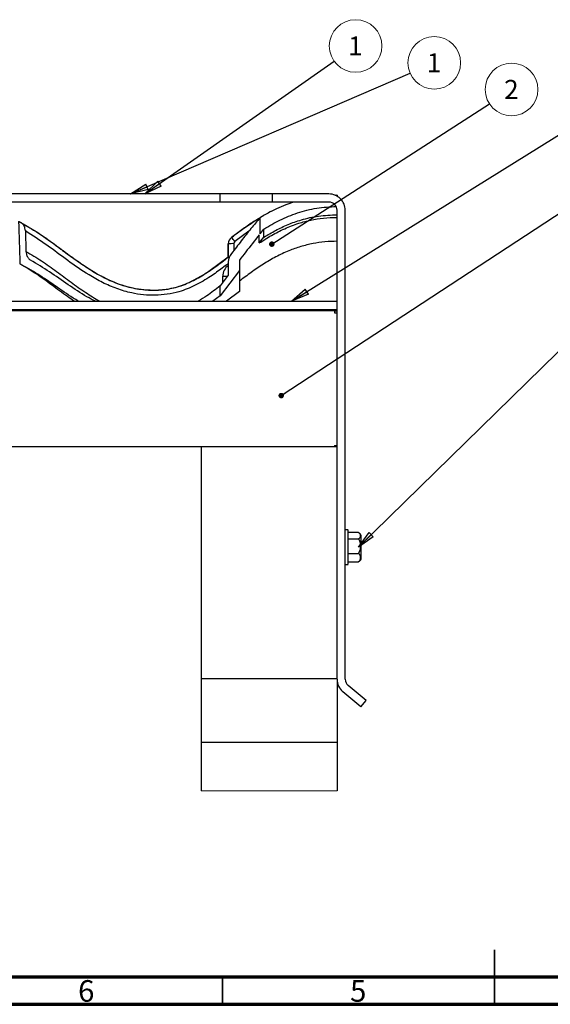
# Paper-space layout 'Sheet1' of a CAD drawing. Units: millimetres. Extents: x 3 to 403, y -15 to 272.
# Drawn here: x 116 to 213, y -15 to 166 of the extents above; entities that cross this region are included whole.
import ezdxf

# ---------------------------------------------------------------- set-up
doc = ezdxf.new("R2010")
doc.units = ezdxf.units.MM
doc.styles.add('SLDTEXTSTYLE0', font='GOTHIC.TTF', dxfattribs={"width": 0.913})
doc.styles.get("Standard").update_dxf_attribs({"font": 'GOTHIC.TTF'})
doc.dimstyles.new('SLDDIMSTYLE0', dxfattribs={"dimtxt": 0.18, "dimasz": 3.302, "dimexe": 0, "dimexo": 0.0625, "dimgap": 0, "dimtad": 0, "dimtih": 1, "dimtoh": 1, "dimdec": 0, "dimrnd": 1e-09, "dimzin": 0, "dimdsep": 46, "dimtxsty": 'Standard', "dimblk1": 'CLOSED', "dimblk2": 'CLOSED', "dimsah": 1, "dimcen": 0.09, "dimadec": 0, "dimazin": 0, "dimtfac": 3.302, "dimtdec": 0, "dimtofl": 0, "dimtmove": 0, "dimatfit": 3, "dimldrblk": 'CLOSED', "dimfxl": 1, "dimfrac": 2, "dimtolj": 1, "dimtzin": 0, "dimarcsym": 0})
doc.dimstyles.new('SLDDIMSTYLE1', dxfattribs={"dimtxt": 0.18, "dimasz": 1.016, "dimexe": 0, "dimexo": 0.0625, "dimgap": 0, "dimtad": 0, "dimtih": 1, "dimtoh": 1, "dimdec": 0, "dimrnd": 1e-09, "dimzin": 0, "dimdsep": 46, "dimtxsty": 'Standard', "dimblk1": 'DOT', "dimblk2": 'DOT', "dimsah": 1, "dimcen": 0.09, "dimadec": 0, "dimazin": 0, "dimtfac": 1.016, "dimtdec": 0, "dimtofl": 0, "dimtmove": 0, "dimatfit": 3, "dimldrblk": 'DOT', "dimfxl": 1, "dimfrac": 2, "dimtolj": 1, "dimtzin": 0, "dimarcsym": 0})

# ---------------------------------------------------------------- blocks, each defined once
blk = doc.blocks.new('SW_NOTE_0')
at = {"color": 0, "linetype": 'Continuous', "lineweight": 0}
blk.add_circle((3.96, 2.78), 4.84, dxfattribs=at)
at = {"color": 0, "linetype": 'Continuous', "lineweight": 0, "insert": (3.92, 4.54), "char_height": 3.5, "attachment_point": 2, "style": 'SLDTEXTSTYLE0'}
blk.add_mtext('1', dxfattribs=at)
blk = doc.blocks.new('_Closed')
at = {"color": 0, "linetype": 'ByBlock', "lineweight": -2}
for p, q in [((-1, 0.166667), (0, 0)), ((-1, 0.166667), (-1, -0.166667)), ((0, 0), (-1, -0.166667)), ((0, 0), (-1, 0))]:
    blk.add_line(p, q, dxfattribs=at)
blk = doc.blocks.new('SW_NOTE_0_1')
at = {"color": 0, "linetype": 'Continuous', "lineweight": 0}
blk.add_circle((4.06, 2.62), 4.84, dxfattribs=at)
at = {"color": 0, "linetype": 'Continuous', "lineweight": 0, "insert": (4.03, 4.38), "char_height": 3.5, "attachment_point": 2, "style": 'SLDTEXTSTYLE0'}
blk.add_mtext('2', dxfattribs=at)
blk = doc.blocks.new('_Dot')
at = {"color": 0, "linetype": 'ByBlock', "lineweight": -2}
blk.add_line((-0.5, 0), (-1, 0), dxfattribs=at)
at = {"color": 0, "linetype": 'ByBlock', "const_width": 0.5}
blk.add_lwpolyline([(-0.25, 0, 1), (0.25, 0, 1)], format="xyb", close=True, dxfattribs=at)
blk = doc.blocks.new('SW_NOTE_0_5')
at = {"color": 0, "linetype": 'Continuous', "lineweight": 0}
blk.add_circle((4.44, 1.92), 4.84, dxfattribs=at)
at = {"color": 0, "linetype": 'Continuous', "lineweight": 0, "insert": (4.4, 3.68), "char_height": 3.5, "attachment_point": 2, "style": 'SLDTEXTSTYLE0'}
blk.add_mtext('1', dxfattribs=at)

psp = doc.layouts.new('Sheet1')

# ---------------------------------------------------------------- linework, layer by layer
at = {"color": 7, "linetype": 'Continuous', "lineweight": 25}
for p, q in [((152.72, 134.27), (109.01, 134.27)), ((152.72, 132.77), (152.72, 134.27)), ((162.33, 134.27), (152.72, 134.27)), ((162.33, 132.77), (162.33, 134.27)), ((172.72, 134.27), (162.33, 134.27)), ((173.82, 134.06), (174.22, 134.08)), ((173.82, 134.06), (174.22, 134.08)), ((174.22, 134.08), (174.22, 133.87)), ((152.72, 132.77), (106.6, 132.77)), ((162.33, 132.77), (152.72, 132.77)), ((172.72, 132.77), (162.33, 132.77)), ((174.22, 44.97), (174.22, 131.27)), ((175.72, 44.97), (175.72, 131.27)), ((160.07, 126.96), (160.07, 129.91)), ((116.91, 127.46), (117.03, 123.7)), ((158.02, 127.44), (155.42, 125.53)), ((160.07, 126.96), (160.78, 127.81)), ((160.78, 126.32), (160.78, 127.81)), ((154.22, 125.07), (154.22, 125.09)), ((154.22, 122.68), (154.22, 125.09)), ((154.22, 125.07), (154.22, 122.66)), ((155.22, 125.13), (155.22, 123.84)), ((159.9, 125.25), (159.9, 126.75)), ((159.9, 125.25), (160.78, 126.32)), ((150.64, 120.08), (154.22, 122.68)), ((154.22, 121.78), (154.22, 119.36)), ((156.25, 122.06), (156.25, 120.17)), ((156.25, 120.17), (152.72, 115.51)), ((154.21, 121.12), (154.22, 121.1)), ((156.25, 120.17), (156.25, 116.33)), ((154.22, 119.36), (152.72, 117.37)), ((153.22, 118.04), (153.22, 119.13)), ((152.72, 115.51), (152.72, 117.37)), ((156.25, 116.33), (153.91, 114.53)), ((156.25, 116.33), (153.91, 114.53)), ((26.52, 114.53), (174.22, 114.53)), ((152.72, 115.51), (151.36, 114.53)), ((26.52, 113.03), (174.22, 113.03)), ((173.72, 112.77), (26.52, 112.77)), ((173.72, 112.77), (173.72, 112.41)), ((173.72, 112.77), (174.22, 112.77)), ((173.72, 112.41), (174.22, 112.41)), ((149.22, 87.77), (26.52, 87.77)), ((174.22, 87.77), (149.22, 87.77)), ((149.22, 87.77), (149.22, 45.06)), ((173.72, 88.01), (174.22, 88.01)), ((173.72, 88.01), (173.72, 87.77)), ((176.26, 72.44), (175.72, 72.44)), ((176.26, 66.67), (176.26, 72.4)), ((178.14, 71.96), (176.26, 71.96)), ((178.14, 71.96), (176.26, 71.96)), ((176.26, 70.82), (178.14, 70.82)), ((178.27, 71.85), (178.14, 71.96)), ((178.14, 71.96), (178.28, 71.87)), ((178.65, 67.48), (178.65, 71.45)), ((176.26, 68.13), (178.14, 68.13)), ((175.72, 66.09), (176.26, 66.09)), ((176.26, 66.15), (176.26, 66.67)), ((176.26, 66.58), (178.14, 66.58)), ((176.26, 66.58), (178.14, 66.58)), ((176.26, 66.41), (176.26, 66.5)), ((178.32, 66.69), (178.14, 66.58)), ((178.28, 66.66), (178.32, 66.69)), ((174.22, 45.06), (149.22, 45.06)), ((149.22, 45.06), (149.22, 33.36)), ((174.22, 44.97), (174.22, 33.36)), ((179.55, 41.05), (176.26, 43.82)), ((178.59, 39.91), (175.3, 42.67)), ((178.59, 39.91), (179.55, 41.05)), ((174.22, 33.36), (149.22, 33.36)), ((149.22, 33.36), (149.22, 24.44)), ((174.22, 33.36), (174.22, 24.44))]:
    psp.add_line(p, q, dxfattribs=at)
at = {"color": 7, "linetype": 'Continuous', "lineweight": 18}
psp.add_line((149.22, 24.44), (174.22, 24.44), dxfattribs=at)
at = {"color": 7, "linetype": 'Continuous', "lineweight": 35}
for p, q in [((203.15, -14.84), (203.15, -4.84)), ((153.15, -9.84), (153.15, -14.84)), ((203.15, -9.84), (203.15, -14.84))]:
    psp.add_line(p, q, dxfattribs=at)
at = {"color": 7, "linetype": 'Continuous', "lineweight": 70}
for p, q in [((398.15, -9.84), (8.15, -9.84)), ((403.15, -14.84), (3.15, -14.84))]:
    psp.add_line(p, q, dxfattribs=at)
at = {"color": 7, "linetype": 'Continuous', "lineweight": 25}
for centre, radius, start, end in [((172.72, 131.27), 3, 360, 90.0006), ((172.72, 131.27), 1.5, 0.0004, 89.9996), ((155.72, 125.09), 1.5, 127.313, 179.9968), ((154.98, 118.78), 6.35, 87.747, 96.786), ((147.9, 120.11), 9.27, 35.7932, 41.7808), ((155.72, 125.13), 0.499, 127.31, 180.0009), ((156.89, 121.62), 2.67, 141.0287, 176.6654), ((155.72, 119.13), 2.5, 127.3124, 179.9944), ((153.34, 133.31), 14.18, 269.5535, 273.0284), ((177.53, 70.85), 1.27, 28.318, 51.5002), ((177.53, 67.69), 1.27, 308.4165, 331.693), ((177.22, 44.97), 3, 180.0017, 229.9981), ((177.22, 44.97), 1.5, 180.0023, 229.9954)]:
    psp.add_arc(centre, radius, start, end, dxfattribs=at)
for points, knots in [([(174.22, 134.08), (174.21, 134.07), (174.17, 134.04), (174.11, 133.98), (174.06, 133.93), (174.04, 133.92)], [0, 0, 0, 0, 0.172837, 0.687326, 1, 1, 1, 1]), ([(166.2, 132.77), (165.74, 132.61), (164.69, 132.26), (163.14, 131.58), (161.56, 130.78), (160.56, 130.2), (160.07, 129.91)], [0, 0, 0, 0, 0.217255, 0.490575, 0.746778, 1, 1, 1, 1]), ([(166.2, 132.77), (165.74, 132.61), (164.69, 132.25), (162.96, 131.51), (161.74, 130.85), (161.06, 130.48)], [0, 0, 0, 0, 0.261182, 0.589765, 1, 1, 1, 1]), ([(160.78, 127.81), (161.74, 128.39), (163.71, 129.55), (166.95, 130.88), (169.87, 131.6), (172.26, 131.9), (173.46, 131.93), (174.04, 131.95)], [0, 0, 0, 0, 0.239321, 0.485853, 0.745258, 0.876115, 1, 1, 1, 1]), ([(160.78, 126.32), (161.49, 126.74), (162.92, 127.6), (165.21, 128.69), (167.83, 129.62), (170.85, 130.31), (173.07, 130.41), (174.22, 130.46)], [0, 0, 0, 0, 0.173835, 0.350993, 0.533211, 0.758138, 1, 1, 1, 1]), ([(115.66, 129.23), (116.9, 128.53), (119.4, 127.12), (122.51, 124.82), (125.26, 122.78), (127.68, 121.06), (130.17, 119.5), (132.78, 118.17), (135.56, 117.16), (138.45, 116.61), (141.37, 116.51), (144.21, 116.9), (146.89, 117.85), (149.41, 119.2), (151.84, 120.84), (153.42, 122.04), (154.22, 122.66)], [0, 0, 0, 0, 0.098114, 0.197219, 0.265507, 0.333434, 0.400739, 0.467533, 0.534537, 0.603094, 0.669174, 0.73439, 0.798527, 0.863567, 0.930659, 1, 1, 1, 1]), ([(115.66, 129.23), (116.9, 128.53), (119.4, 127.12), (122.51, 124.82), (125.26, 122.78), (127.68, 121.06), (130.17, 119.5), (132.78, 118.17), (135.56, 117.16), (138.45, 116.61), (141.37, 116.51), (144.21, 116.9), (146.89, 117.85), (149.41, 119.2), (151.84, 120.84), (153.42, 122.04), (154.22, 122.66)], [0, 0, 0, 0, 0.098114, 0.197219, 0.265507, 0.333434, 0.400739, 0.467533, 0.534537, 0.603094, 0.669174, 0.73439, 0.798527, 0.863567, 0.930659, 1, 1, 1, 1]), ([(115.66, 129.23), (115.74, 126.66), (115.82, 124.05), (115.9, 121.44), (115.91, 121.41)], [0, 0, 0, 0, 0.986416, 1, 1, 1, 1]), ([(115.66, 129.23), (115.73, 129.2), (115.86, 129.14), (116, 129.07), (116.06, 129.04)], [0, 0, 0, 0, 0.499519, 1, 1, 1, 1]), ([(116.91, 127.46), (116.89, 127.63), (116.85, 127.99), (116.64, 128.47), (116.37, 128.85), (116.14, 128.99), (116.06, 129.04)], [0, 0, 0, 0, 0.268641, 0.575343, 0.850978, 1, 1, 1, 1]), ([(116.06, 129.04), (117.2, 128.38), (119.48, 127.07), (122.67, 124.73), (125.84, 122.37), (129.13, 120.11), (132.09, 118.49), (134.65, 117.5), (136.66, 116.96), (139.03, 116.59), (141.28, 116.55), (143.33, 116.81), (145.35, 117.28), (147.76, 118.27), (150.89, 120.14), (152.97, 121.72), (154.22, 122.68)], [0, 0, 0, 0, 0.091251, 0.182633, 0.27427, 0.365835, 0.459668, 0.507902, 0.556119, 0.603957, 0.674438, 0.710983, 0.747517, 0.818286, 0.890864, 1, 1, 1, 1]), ([(160.55, 130.19), (159.92, 129.81), (158.61, 129.02), (156.71, 127.69), (155.44, 126.73), (154.81, 126.26)], [0, 0, 0, 0, 0.31382, 0.662601, 1, 1, 1, 1]), ([(160.55, 130.19), (159.92, 129.81), (158.61, 129.02), (156.71, 127.69), (155.44, 126.73), (154.81, 126.26)], [0, 0, 0, 0, 0.3138183, 0.6626005, 1, 1, 1, 1]), ([(160.07, 129.91), (159.5, 129.25), (158.32, 127.84), (156.58, 125.63), (155.41, 124.09), (154.81, 123.31)], [0, 0, 0, 0, 0.309803, 0.650985, 1, 1, 1, 1]), ([(154.81, 126.28), (155.71, 126.96), (157.36, 128.21), (159.1, 129.31), (159.9, 129.81)], [0, 0, 0, 0, 0.547045, 1, 1, 1, 1]), ([(159.9, 125.25), (160.65, 125.73), (162.16, 126.7), (164.59, 127.93), (167, 128.86), (169.4, 129.5), (171.76, 129.89), (173.39, 129.94), (174.22, 129.96)], [0, 0, 0, 0, 0.1737931, 0.3507904, 0.5326837, 0.6809201, 0.8359038, 1, 1, 1, 1]), ([(154.22, 121.46), (153.86, 121.18), (152.79, 120.37), (150.81, 118.97), (148.19, 117.41), (145.5, 116.3), (143.01, 115.77), (140.81, 115.59), (138.62, 115.68), (136.24, 116.05), (133.71, 116.79), (131.09, 117.94), (128.05, 119.65), (124.67, 122.01), (120.9, 124.89), (118.24, 126.61), (116.91, 127.46)], [0, 0, 0, 0, 0.032944, 0.095693, 0.17292, 0.249932, 0.301986, 0.354305, 0.406454, 0.458219, 0.525866, 0.593859, 0.661732, 0.77446, 0.887335, 1, 1, 1, 1]), ([(159.9, 126.75), (159.06, 125.7), (157.83, 124.15), (156.64, 122.58), (156.25, 122.06)], [0, 0, 0, 0, 0.676407, 1, 1, 1, 1]), ([(174.22, 125.57), (173.48, 125.54), (171.99, 125.5), (169.76, 125.17), (167.53, 124.62), (165.24, 123.81), (162.94, 122.72), (160.64, 121.37), (158.41, 119.85), (156.97, 118.76), (156.25, 118.22)], [0, 0, 0, 0, 0.11257, 0.225124, 0.342048, 0.458984, 0.592781, 0.726646, 0.863301, 1, 1, 1, 1]), ([(174.22, 125.57), (173.48, 125.54), (171.99, 125.5), (169.76, 125.17), (167.53, 124.62), (165.24, 123.81), (162.94, 122.72), (160.64, 121.37), (158.41, 119.85), (156.97, 118.76), (156.25, 118.22)], [0, 0, 0, 0, 0.11257, 0.225124, 0.342048, 0.458984, 0.592781, 0.726646, 0.863301, 1, 1, 1, 1]), ([(117.03, 123.7), (117.05, 123.53), (117.09, 123.17), (117.32, 122.67), (117.59, 122.29), (117.81, 122.14), (117.88, 122.09)], [0, 0, 0, 0, 0.266165, 0.5789676, 0.8652282, 1, 1, 1, 1]), ([(117.03, 123.7), (118, 123.13), (119.93, 121.99), (122.64, 120.03), (125.31, 118.05), (127.9, 116.15), (129.72, 115.06), (130.59, 114.53)], [0, 0, 0, 0, 0.205366, 0.410899, 0.612369, 0.814307, 1, 1, 1, 1]), ([(125.9, 114.53), (125.48, 114.82), (124.08, 115.77), (121.79, 117.5), (118.94, 119.59), (116.92, 120.8), (115.91, 121.41)], [0, 0, 0, 0, 0.1261914, 0.4176923, 0.709141, 1, 1, 1, 1]), ([(126.7, 114.53), (126.36, 114.73), (124.89, 115.6), (122.45, 117.33), (119.25, 119.54), (117.01, 120.79), (115.91, 121.41)], [0, 0, 0, 0, 0.090105, 0.40007, 0.703159, 1, 1, 1, 1]), ([(129.78, 114.53), (129.26, 114.8), (127.52, 115.68), (124.77, 117.59), (121.4, 119.95), (119.05, 121.38), (117.88, 122.09)], [0, 0, 0, 0, 0.12412, 0.41468, 0.709284, 1, 1, 1, 1]), ([(154.22, 122.68), (154.24, 122.67), (154.3, 122.66), (154.37, 122.63), (154.41, 122.61), (154.41, 122.61)], [0, 0, 0, 0, 0.243339, 0.966099, 1, 1, 1, 1]), ([(152.72, 117.37), (151.92, 116.73), (150.63, 115.71), (149.23, 114.85), (148.7, 114.53)], [0, 0, 0, 0, 0.626365, 1, 1, 1, 1]), ([(125.9, 114.53), (125.48, 114.82), (125.05, 115.11), (124.63, 115.4), (124.63, 115.4)], [0, 0, 0, 0, 0.9991477, 1, 1, 1, 1]), ([(178.14, 70.82), (178.2, 70.86), (178.33, 70.92), (178.5, 71.11), (178.58, 71.39), (178.5, 71.67), (178.33, 71.85), (178.2, 71.92), (178.14, 71.96)], [0, 0, 0, 0, 0.152727, 0.289733, 0.500032, 0.71133, 0.847801, 1, 1, 1, 1]), ([(178.14, 68.13), (178.21, 68.22), (178.35, 68.41), (178.51, 68.87), (178.58, 69.48), (178.51, 70.08), (178.35, 70.54), (178.21, 70.73), (178.14, 70.82)], [0, 0, 0, 0, 0.118344, 0.25164, 0.500028, 0.749504, 0.882129, 1, 1, 1, 1]), ([(178.55, 67.36), (178.54, 67.5), (178.51, 67.72), (178.34, 67.98), (178.21, 68.08), (178.14, 68.13)], [0, 0, 0, 0, 0.4585595, 0.7267192, 1, 1, 1, 1]), ([(178.14, 66.58), (178.21, 66.63), (178.34, 66.73), (178.51, 66.99), (178.54, 67.22), (178.55, 67.36)], [0, 0, 0, 0, 0.274542, 0.544146, 1, 1, 1, 1]), ([(178.65, 67.08), (178.65, 67.08), (178.65, 67.06), (178.65, 67.33), (178.65, 67.41), (178.65, 67.48)], [0, 0, 0, 0, 0.0128898, 0.1603452, 1, 1, 1, 1])]:
    psp.add_open_spline(points, degree=3, knots=knots, dxfattribs=at)

# ---------------------------------------------------------------- block references
at = {"color": 7, "linetype": 'Continuous', "lineweight": 0}
for name, p in [('SW_NOTE_0', (173.67, 158.72)), ('SW_NOTE_0_5', (187.65, 156.48)), ('SW_NOTE_0_1', (202.24, 150.88))]:
    psp.add_blockref(name, p, dxfattribs=at)

# ---------------------------------------------------------------- texts
at = {"color": 7, "linetype": 'Continuous', "lineweight": 0, "char_height": 3.97, "attachment_point": 2, "style": 'SLDTEXTSTYLE0'}
for s, insert in [('6', (128.11, -10.39)), ('5', (178.11, -10.39))]:
    psp.add_mtext(s, dxfattribs=dict(at, insert=insert))

# ---------------------------------------------------------------- leaders
at = {"color": 7, "linetype": 'Continuous', "lineweight": 0}
for points, dimstyle in [([(138.87, 134.27), (173.67, 158.72)], 'SLDDIMSTYLE0'), ([(136.26, 134.27), (187.65, 156.48)], 'SLDDIMSTYLE0'), ([(162.22, 125.04), (202.24, 150.88)], 'SLDDIMSTYLE1'), ([(165.85, 114.53), (216.42, 146.04)], 'SLDDIMSTYLE0'), ([(163.95, 97.17), (230.82, 141.05)], 'SLDDIMSTYLE1'), ([(178.14, 69.27), (245.62, 135.42)], 'SLDDIMSTYLE0')]:
    psp.add_leader(points, dimstyle=dimstyle, dxfattribs=at)

doc.saveas('drawing.dxf')
